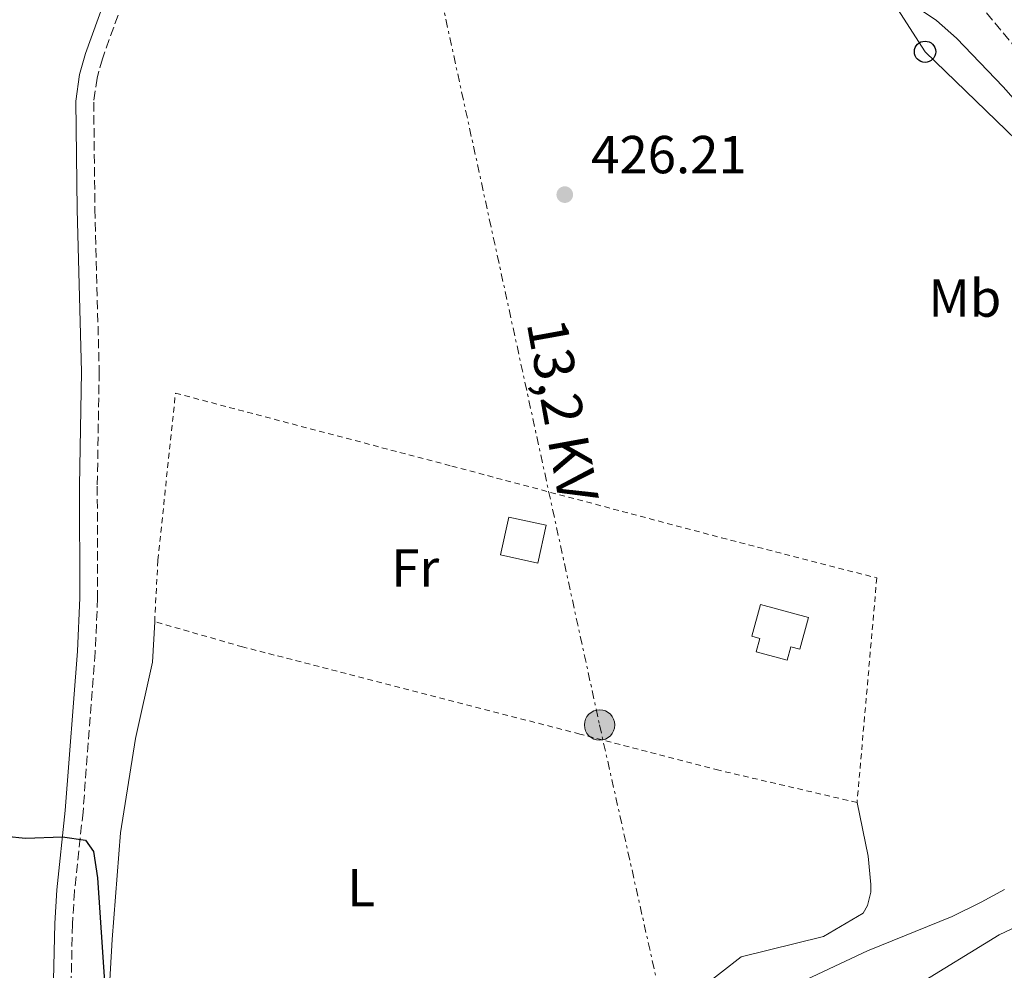
# Model space of a CAD drawing. Units: metres. Extents: x 645214 to 648681, y 4718388 to 4720772.
# Drawn here: x 646322 to 646506, y 4719699 to 4719877 of the extents above; entities that cross this region are included whole.
import ezdxf
from ezdxf.enums import TextEntityAlignment as Align

# ---------------------------------------------------------------- set-up
doc = ezdxf.new("R2010")
doc.units = ezdxf.units.M
doc.header["$MEASUREMENT"] = 0
for name, pattern in [('DGN Style 2', [1.7399219301090239, 1.043953158065414, -0.6959687720436097]), ('DGN Style 3', [2.435890702152634, 1.739921930109024, -0.6959687720436097]), ('DGN Style 7', [3.4798438602180486, 1.565929737098122, -0.6959687720436097, 0.5219765790327072, -0.6959687720436097])]:
    doc.linetypes.add(name, pattern=pattern)
for name, color, linetype, lineweight in [('Camino', 7, 'DGN Style 3', 0), ('Cota de punto acotado terreno', 7, 'Continuous', 0), ('Curva de nivel directora', 30, 'Continuous', 30), ('Curva de nivel intermedia', 30, 'Continuous', 0), ('Edificio', 1, 'Continuous', 13), ('Etiqueta de uso rústico', 92, 'Continuous', 0), ('Invernadero', 7, 'Continuous', 0), ('Línea de cambio de uso (parcela vista)', 92, 'Continuous', 0), ('Línea eléctrica', 6, 'DGN Style 7', 0), ('Línea telefónica', 7, 'Continuous', 0), ('Margen derecho', 7, 'Continuous', 0), ('Marquesina', 1, 'Continuous', 0), ('Poste telefónico', 7, 'Continuous', 0), ('Poste tendido eléctrico', 7, 'Continuous', 0), ('Punto acotado terreno (símbolo)', 7, 'Continuous', 0), ('Tela metálica o alambrada', 7, 'DGN Style 2', 0), ('Tensión línea eléctrica', 7, 'Continuous', 0)]:
    doc.layers.add(name, color=color, linetype=linetype, lineweight=lineweight)
doc.styles.add('Style-Arial', font='arial.ttf')

# ---------------------------------------------------------------- blocks, each defined once
blk = doc.blocks.new('5PATER')
at = {"layer": 'Punto acotado terreno (símbolo)', "linetype": 'Continuous', "lineweight": 0}
h = blk.add_hatch(color=51, dxfattribs=at)
edge = h.paths.add_edge_path()
edge.add_ellipse((0, 0), major_axis=(-0.1095731443231308, -0.1110710700762829), ratio=0.9994222409660317, start_angle=0, end_angle=360)
blk = doc.blocks.new('5PELE')
at = {"layer": 'Invernadero', "linetype": 'Continuous', "lineweight": 0}
h = blk.add_hatch(color=9, dxfattribs=at)
edge = h.paths.add_edge_path()
edge.add_arc((-2.000000476837158e-05, 0), 0.2850000000000001, 0, 360)
at = {"layer": 'Invernadero', "color": 252, "linetype": 'Continuous', "lineweight": 0}
blk.add_circle((-2.000000476837158e-05, 0), 0.2850000000000001, dxfattribs=at)
blk = doc.blocks.new('5PTT')
at = {"layer": 'Marquesina', "color": 7, "linetype": 'Continuous', "lineweight": 30}
blk.add_circle((2.382683753967285e-05, 4.306399822235108e-05), 0.1995000005932858, dxfattribs=at)

msp = doc.modelspace()

# ---------------------------------------------------------------- linework, layer by layer
at = {"layer": 'Camino', "color": 7, "linetype": 'DGN Style 3', "lineweight": 0}
for points in [[(646656.4600000012, 4719717.070000002, 429.1900000000026), (646648.3699999999, 4719725.340000001, 428.7799999999989), (646630.739999999, 4719746.160000003, 427.7899999999938), (646614.6000000008, 4719763.830000001, 427.3399999999966), (646565.629999998, 4719808.310000001, 426.820000000007), (646545.3399999993, 4719828.540000002, 426.6699999999984), (646530.2199999982, 4719845.050000001, 426.479999999996), (646496.2600000014, 4719886.010000001, 426.0800000000018), (646490.4299999997, 4719894.130000001, 425.8899999999995), (646485.5199999991, 4719901.720000002, 425.7899999999936), (646471.4200000018, 4719925.480000001, 425.5299999999988), (646454.4099999998, 4719957.230000002, 425.3399999999967), (646450.2500000001, 4719963.250000002, 425.2400000000054), (646447.7299999989, 4719967.57, 425.1600000000035), (646444.8000000007, 4719973.300000001, 425.0500000000029), (646439.0899999999, 4719987.17, 424.8999999999942), (646436.7099999995, 4719991.910000001, 424.8899999999995), (646430.6099999996, 4720002.680000001, 424.929999999993), (646424.9099999999, 4720011.02, 425), (646418.7699999999, 4720017.020000001, 425.0500000000029), (646403.6399999999, 4720030.290000001, 425.1699999999984), (646389.6900000002, 4720041.580000001, 425.020000000004), (646382.3699999999, 4720047.92, 424.6000000000058), (646376.2600000012, 4720053.77, 423.9100000000035)], [(646343.3099999981, 4719887.029999999, 425.8999999999943), (646337.0399999983, 4719869.680000001, 425.5599999999977), (646336.0599999992, 4719866.040000001, 425.479999999996), (646335.4200000024, 4719861.53, 425.4900000000052), (646335.6499999979, 4719841.500000001, 425.4100000000037), (646336.4499999981, 4719811.020000001, 425.6499999999942), (646336.0899999985, 4719789.590000002, 425.7200000000012), (646336.1499999987, 4719768.570000002, 425.6999999999971), (646335.6999999994, 4719758.450000001, 425.6000000000058), (646333.4200000018, 4719728.510000001, 425.2400000000054), (646331.8099999981, 4719713.650000001, 424.5200000000042), (646331.4499999981, 4719707.510000001, 424.2799999999989), (646330.2099999997, 4719654.369999999, 423.4199999999984)]]:
    msp.add_polyline3d(points, dxfattribs=at)
at = {"layer": 'Curva de nivel directora', "color": 30, "linetype": 'Continuous', "lineweight": 30, "elevation": 425, "flags": 128}
msp.add_lwpolyline([(646318.9600000001, 4719724.010000001), (646322.6399999993, 4719723.610000002), (646329.5599999994, 4719723.859999999), (646333.9, 4719723.26), (646335.3599999996, 4719721.09), (646336.1399999997, 4719716.15), (646337.9700000003, 4719689.230000001)], dxfattribs=at)
at = {"layer": 'Curva de nivel intermedia', "color": 30, "linetype": 'Continuous', "lineweight": 0, "flags": 128}
for points, elevation in [([(646506.0400000003, 4719714.02), (646501.6600000015, 4719711.609999998), (646496.2300000001, 4719708.929999998), (646480.4000000005, 4719702.470000001), (646454.4299999999, 4719690.3), (646432.560000001, 4719678.680000001), (646410.4900000007, 4719663.82), (646400.950000001, 4719657.880000001), (646394.9100000015, 4719653.46), (646383.9300000002, 4719646.689999999), (646374.7500000002, 4719640.319999999), (646361.5700000017, 4719626.550000001), (646357.5999999996, 4719621.199999999), (646351.4200000016, 4719611.899999999), (646345.0700000015, 4719600.759999999), (646334.1600000015, 4719576.33), (646331.2300000013, 4719563.480000001)], 430), ([(646521.2500000007, 4719713.199999999), (646505.03, 4719705.48), (646489.3900000004, 4719695.880000002), (646473.0100000009, 4719687.88), (646452.6100000006, 4719679.029999998), (646448.1500000014, 4719676.769999999), (646429.9200000013, 4719666.100000001), (646420.1, 4719659.910000001), (646410.9700000014, 4719653.59), (646406.6600000019, 4719649.869999998), (646383.7100000011, 4719634.329999999), (646379.4700000009, 4719630.399999999), (646376.5899999997, 4719626.220000001), (646375.0000000006, 4719621.479999999), (646374.8999999999, 4719618.689999999), (646393.9300000003, 4719580.449999998), (646396.7100000009, 4719575.689999999), (646400.3099999995, 4719570.699999998), (646413.2100000009, 4719559.529999998), (646420.6100000016, 4719554.460000002)], 435.0000000000001)]:
    msp.add_lwpolyline(points, dxfattribs=dict(at, elevation=elevation))
at = {"layer": 'Edificio', "color": 1, "linetype": 'Continuous', "lineweight": 13}
for points in [[(646420.1600000003, 4719782.25, 428.4100000000035), (646418.6100000005, 4719775.17, 428.5), (646411.6299999999, 4719776.699999999, 428.8600000000006), (646413.1799999997, 4719783.779999999, 428.3500000000058)], [(646469.3200000003, 4719764.949999999, 429.4700000000012), (646467.7199999997, 4719759.02, 429.3800000000047), (646466.0199999996, 4719759.480000001, 429.3399999999965), (646465.3300000001, 4719756.939999999, 429.1300000000047), (646459.5199999996, 4719758.5, 429.1699999999983), (646460.2000000002, 4719761.039999999, 429.1699999999983), (646458.7000000002, 4719761.449999999, 429.4700000000012), (646460.2999999998, 4719767.380000001, 429.6399999999995)]]:
    msp.add_polyline3d(points, close=True, dxfattribs=at)
at = {"layer": 'Edificio', "color": 51, "linetype": 'Continuous', "lineweight": 13}
for points in [[(646418.6100000005, 4719775.17, 428.5), (646411.6299999999, 4719776.699999999, 428.8600000000006), (646413.1799999997, 4719783.779999999, 428.3500000000058), (646420.1600000003, 4719782.25, 428.4100000000035), (646418.6100000005, 4719775.17, 428.5)], [(646467.7199999997, 4719759.02, 429.3800000000047), (646466.0199999996, 4719759.480000001, 429.3399999999965), (646465.3300000001, 4719756.939999999, 429.1300000000047), (646459.5199999996, 4719758.5, 429.1699999999983), (646460.2000000002, 4719761.039999999, 429.1699999999983), (646458.7000000002, 4719761.449999999, 429.4700000000012), (646460.2999999998, 4719767.380000001, 429.6399999999995), (646469.3200000003, 4719764.949999999, 429.4700000000012), (646467.7199999997, 4719759.02, 429.3800000000047)]]:
    msp.add_polyline3d(points, dxfattribs=at)
at = {"layer": 'Línea de cambio de uso (parcela vista)', "color": 92, "linetype": 'Continuous', "lineweight": 0}
for points in [[(646337.7300000006, 4719685.07, 424.8999999999942), (646338.8600000005, 4719704.619999999, 425.3699999999953), (646340.4699999997, 4719724.609999999, 425.6699999999983), (646343.2400000002, 4719742.289999999, 425.8500000000058), (646346.4500000002, 4719756.600000001, 425.9700000000012), (646346.8399999999, 4719764.180000001, 426.1300000000047)], [(646478.4199999999, 4719730.289999999, 427.5099999999948), (646480.4699999997, 4719720.24, 427.6300000000047), (646480.9800000006, 4719714.930000001, 427.8699999999953), (646481, 4719713.5, 427.8699999999953), (646480.3700000001, 4719710.970000001, 427.9900000000052), (646479.54, 4719709.529999999, 427.929999999993), (646472.1399999997, 4719705.189999999, 427.8099999999977), (646456.7000000002, 4719701.4, 427.6900000000023), (646449.3300000001, 4719695.630000001, 427.6300000000047)]]:
    msp.add_polyline3d(points, dxfattribs=at)
at = {"layer": 'Línea eléctrica', "color": 6, "linetype": 'DGN Style 7', "lineweight": 0}
msp.add_polyline3d([(646380.9499999988, 4719970.01, 424.6999999999971), (646399.8999999987, 4719883.859999999, 426.070000000007), (646430.190000002, 4719744.82, 426.9900000000052), (646449.6299999993, 4719657.82, 440.570000000007), (646577.3945255216, 4719522.362673436, 447.2646999999997), (646585.3200000004, 4719513.960000002, 447.679999999993), (646690.9999999999, 4719399.84, 456.1000000000058)], dxfattribs=at)
at = {"layer": 'Línea telefónica', "color": 7, "linetype": 'Continuous', "lineweight": 0}
msp.add_polyline3d([(646672.800000001, 4719706.350000001, 427.8500000000058), (646647.4899999975, 4719727.84, 428.25), (646610.7800000013, 4719760.660000001, 427.4600000000065), (646576.25, 4719791.850000001, 426.9900000000052), (646550.4499999994, 4719815.09, 426.7200000000012), (646523.4400000017, 4719839.71, 426.4400000000023), (646491.1600000011, 4719870.980000001, 426.1600000000035), (646466.3999999977, 4719909.56, 425.9499999999971), (646443.3700000008, 4719949.140000001, 425.3800000000047), (646429.9899999987, 4719972.560000001, 425.2799999999989)], dxfattribs=at)
at = {"layer": 'Margen derecho', "color": 7, "linetype": 'Continuous', "lineweight": 0}
for points in [[(646340.6200000013, 4719959.660000003, 424.2899999999937), (646343.8399999999, 4719957.189999999, 424.4700000000012), (646346.6000000003, 4719953.720000001, 424.5899999999967), (646347.8399999987, 4719950.12, 424.7700000000041), (646348.1700000018, 4719945.130000001, 424.9799999999959), (646346.579999998, 4719929.9, 425.179999999993), (646343.6799999991, 4719907.850000001, 425.6000000000058), (646342.7899999993, 4719897.380000001, 425.8999999999943), (646341.6299999993, 4719892.510000001, 425.9400000000024), (646340.1700000019, 4719888.12, 425.8999999999943), (646333.86, 4719870.680000001, 425.5599999999977), (646332.7899999992, 4719866.710000002, 425.479999999996), (646332.0899999996, 4719861.740000002, 425.4900000000052), (646332.3199999998, 4719841.440000001, 425.4100000000037), (646333.12, 4719811, 425.6499999999942), (646332.7600000001, 4719789.609999999, 425.7200000000012), (646332.8200000004, 4719768.640000001, 425.6999999999971), (646332.3799999979, 4719758.650000002, 425.6000000000058), (646330.1000000002, 4719728.820000002, 425.2400000000054), (646328.4899999987, 4719713.930000001, 424.5200000000042), (646328.1199999999, 4719707.650000002, 424.2799999999989), (646326.8799999993, 4719654.53, 423.4199999999984)], [(646650.5, 4719714.910000003, 429.2899999999936), (646649.5700000002, 4719716.380000004, 429.1900000000026), (646639.5900000001, 4719731.119999999, 428.3699999999955), (646632.1600000004, 4719739.65, 427.9900000000054), (646617.5899999992, 4719755.310000001, 427.4600000000065), (646608.3999999983, 4719764.730000001, 427.300000000003), (646601.1200000005, 4719771.58, 427.2599999999947), (646587.3899999997, 4719783.260000002, 427.0200000000042), (646556.8599999994, 4719810.680000001, 426.770000000004), (646528.3899999999, 4719838.87, 426.4600000000065), (646505.7699999998, 4719864.410000003, 426.1999999999972), (646497.0599999971, 4719873.5, 426.1499999999942), (646493.3199999998, 4719876.810000001, 426.1300000000048), (646485.9499999982, 4719881.84, 426.1199999999953), (646454.6600000003, 4719895.57, 426.1300000000048), (646442.8500000017, 4719901.850000001, 426.1300000000048), (646431.8199999989, 4719906.869999999, 426.1999999999972), (646427.760000002, 4719909.779999999, 426.1300000000048), (646421.7499999994, 4719915.650000001, 426.0399999999937), (646417.9299999995, 4719920.09, 425.949999999997), (646415.0300000004, 4719924.170000002, 425.800000000003), (646411.579999997, 4719931.17, 425.5299999999988), (646409.3199999996, 4719938.020000001, 425.3800000000048)]]:
    msp.add_polyline3d(points, dxfattribs=at)
at = {"layer": 'Tela metálica o alambrada', "color": 7, "linetype": 'DGN Style 2', "lineweight": 0}
for points in [[(646346.8399999999, 4719764.180000001, 426.1300000000047), (646347.4500000002, 4719775.720000001, 426.179999999993), (646350.7300000006, 4719807, 426.2400000000052), (646402.4900000002, 4719793.34, 426.6999999999971), (646453.0499999998, 4719779.890000001, 426.7299999999959), (646482.1100000005, 4719772.390000001, 427.1499999999942), (646478.4199999999, 4719730.289999999, 427.5099999999948)], [(646478.4199999999, 4719730.289999999, 427.5099999999948), (646452.54, 4719736.34, 426.7200000000012), (646426.4800000006, 4719743.130000001, 426.2799999999989), (646363.3099999997, 4719759.460000001, 425.9199999999983), (646346.8399999999, 4719764.180000001, 426.1300000000047)]]:
    msp.add_polyline3d(points, dxfattribs=at)

# ---------------------------------------------------------------- block references
at = {"layer": 'Poste telefónico', "color": 7, "linetype": 'Continuous', "lineweight": 0, "xscale": 10, "yscale": 10, "zscale": 10}
msp.add_blockref('5PTT', (646491.1600000011, 4719870.980000001, 426.1600000000035), dxfattribs=at)
at = {"layer": 'Poste tendido eléctrico', "color": 7, "linetype": 'Continuous', "lineweight": 0, "xscale": 10, "yscale": 10, "zscale": 10}
msp.add_blockref('5PELE', (646430.190000002, 4719744.82, 426.9900000000052), dxfattribs=at)
at = {"layer": 'Punto acotado terreno (símbolo)', "color": 7, "linetype": 'Continuous', "lineweight": 0, "xscale": 10, "yscale": 10, "zscale": 10}
msp.add_blockref('5PATER', (646423.6600000004, 4719844.210000004, 426.2100000000069), dxfattribs=at)

# ---------------------------------------------------------------- texts
at = {"layer": 'Cota de punto acotado terreno', "color": 7, "linetype": 'Continuous', "lineweight": 0, "style": 'Style-Arial'}
msp.add_text('426.21', height=7.000000000000002, dxfattribs=at).set_placement((646428.6000000007, 4719848.210000001, 426.2100000000065))
at = {"layer": 'Etiqueta de uso rústico', "color": 92, "linetype": 'Continuous', "lineweight": 0, "style": 'Style-Arial'}
for s, p in [('Mb', (646498.6102462421, 4719824.820010001, 426.5500000000029)), ('Fr', (646395.6536852682, 4719774.230010002, 426.4499999999971)), ('L', (646385.5214203785, 4719714.310010002, 426.5200000000041))]:
    msp.add_text(s, height=7.000000000000002, dxfattribs=at).set_placement(p, align=Align.MIDDLE_CENTER)
at = {"layer": 'Tensión línea eléctrica', "color": 7, "linetype": 'Continuous', "lineweight": 0, "style": 'Style-Arial'}
msp.add_text('13,2 KV', height=7.5, rotation=280.23579, dxfattribs=at).set_placement((646419.5883227554, 4719803.088742426, 426.3800000000047), align=Align.CENTER)

doc.saveas('drawing.dxf')
